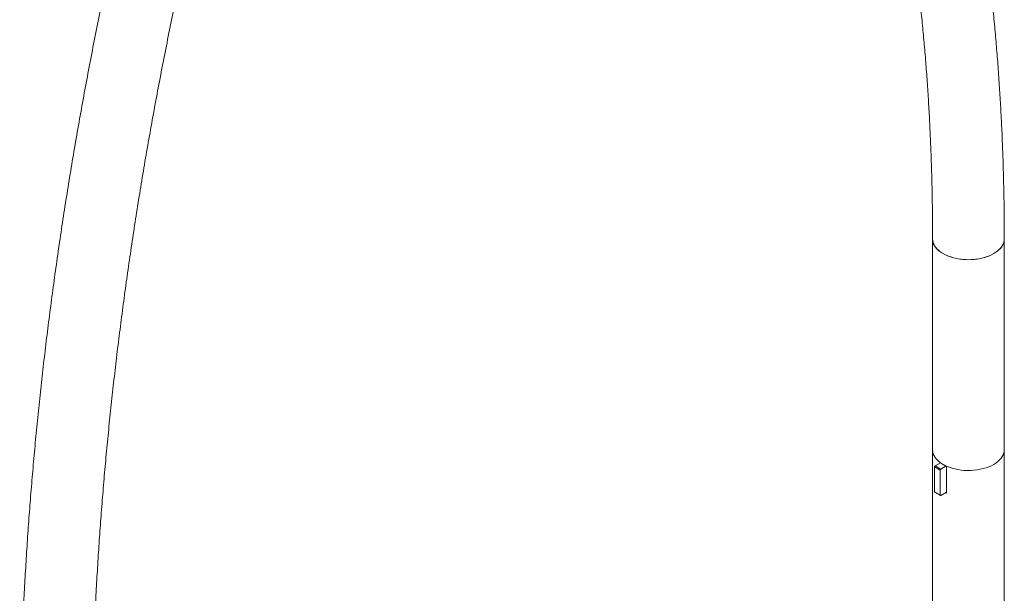
# Model space of a CAD drawing. Units: millimetres. Extents: x 0 to 42, y 0 to 29.8.
# Drawn here: x 34.4 to 36.8, y 19.9 to 21.3 of the extents above; entities that cross this region are included whole.
import ezdxf

# ---------------------------------------------------------------- set-up
doc = ezdxf.new("R2010")
doc.units = ezdxf.units.MM

msp = doc.modelspace()

# ---------------------------------------------------------------- linework, layer by layer
at = {"color": 7, "linetype": 'Continuous', "lineweight": 15}
for p, q in [((36.6312017, 20.7492445), (36.6312017, 20.2266584)), ((36.8090017, 20.2266584), (36.8090017, 20.7492445)), ((36.6312017, 20.2266584), (36.6312017, 18.9316247)), ((36.8090017, 18.9316247), (36.8090017, 20.2266584)), ((36.6500982, 20.1764491), (36.635956, 20.1846131)), ((36.635956, 20.122556), (36.635956, 20.1846131)), ((36.6373702, 20.1870626), (36.6505678, 20.1946814)), ((36.6373702, 20.1870626), (36.6515124, 20.1788985)), ((36.6496364, 20.1953683), (36.6496364, 20.1941437)), ((36.6515124, 20.1788985), (36.66471, 20.1865174)), ((36.6658998, 20.1190233), (36.6658998, 20.1859796)), ((36.6500982, 20.114392), (36.6500982, 20.1764491)), ((36.635956, 20.122556), (36.6500982, 20.114392)), ((36.6363703, 20.1216403), (36.6505125, 20.1134763)), ((36.6658998, 20.121881), (36.6515124, 20.1135753))]:
    msp.add_line(p, q, dxfattribs=at)
at = {"color": 7, "linetype": 'Continuous', "lineweight": 15, "flags": 128}
for points in [[(36.7829635, 20.7129552), (36.7770756, 20.7098483), (36.7707289, 20.7070587), (36.7639746, 20.7046087), (36.7568671, 20.702518), (36.7494635, 20.7008036), (36.7418236, 20.6994792), (36.7340088, 20.6985555), (36.7260819, 20.6980399), (36.718107, 20.6979366), (36.7101481, 20.6982464), (36.7022693, 20.6989667), (36.6945341, 20.7000919), (36.6870048, 20.7016129), (36.679742, 20.7035173), (36.6728041, 20.7057899), (36.666247, 20.7084124), (36.6601235, 20.7113636), (36.6544829, 20.7146199), (36.6493707, 20.7181549), (36.6448279, 20.7219402), (36.6408912, 20.7259453), (36.6375923, 20.7301381), (36.6349577, 20.7344847), (36.6330086, 20.7389501), (36.6317607, 20.7434984), (36.6312241, 20.748093), (36.6312017, 20.7492445)], [(36.6572399, 20.7129552), (36.6518581, 20.7163542), (36.6470257, 20.7200181), (36.6427817, 20.7239173), (36.6391603, 20.7280204), (36.6361905, 20.7322943), (36.6338963, 20.7367048), (36.6322962, 20.7412162), (36.6314031, 20.7457922), (36.6312017, 20.7492418)], [(36.8090017, 20.7492465), (36.8089793, 20.748093), (36.8084427, 20.7434984), (36.8071949, 20.7389501), (36.8052458, 20.7344847), (36.8026111, 20.7301381), (36.7993122, 20.7259453), (36.7953755, 20.7219402), (36.7908327, 20.7181549), (36.7857205, 20.7146199), (36.7800799, 20.7113636), (36.7739565, 20.7084124), (36.7673994, 20.7057899), (36.7604615, 20.7035173), (36.7531986, 20.7016129), (36.7456693, 20.7000919), (36.7379341, 20.6989667), (36.7300554, 20.6982464), (36.7220965, 20.6979366), (36.7141215, 20.6980399), (36.7061947, 20.6985555), (36.6983799, 20.6994792), (36.6907399, 20.7008036), (36.6833364, 20.702518), (36.6762288, 20.7046087), (36.6694746, 20.7070587), (36.6631279, 20.7098483), (36.6572399, 20.7129552)], [(36.8090017, 20.7492445), (36.8088004, 20.7457922), (36.8079072, 20.7412162), (36.8063071, 20.7367048), (36.804013, 20.7322943), (36.8010432, 20.7280204), (36.7974217, 20.7239173), (36.7931777, 20.7200181), (36.7883453, 20.7163542), (36.7829635, 20.7129552)], [(36.6631516, 20.1202945), (36.6636435, 20.1200593), (36.6658998, 20.1190233)]]:
    msp.add_lwpolyline(points, dxfattribs=at)
at = {"color": 8, "linetype": 'Continuous', "lineweight": 15, "flags": 128}
for points in [[(36.6312017, 20.2266584), (36.63123, 20.225365), (36.6317917, 20.2207556), (36.6330694, 20.2161941), (36.6350526, 20.2117174), (36.6377252, 20.2073618), (36.6410656, 20.2031627), (36.6450468, 20.199154), (36.6496364, 20.1953683)], [(36.6658998, 20.1859796), (36.6724576, 20.1833301), (36.6794015, 20.1810319), (36.6866754, 20.1791035), (36.6942203, 20.1775606), (36.701975, 20.1764157), (36.7098766, 20.1756781), (36.7178612, 20.1753538), (36.7258638, 20.1754455), (36.7338198, 20.1759522), (36.7416646, 20.1768701), (36.7493346, 20.1781915), (36.7567675, 20.1799059), (36.7639033, 20.1819992), (36.770684, 20.1844546), (36.7770546, 20.1872521), (36.7829635, 20.1903691), (36.7883629, 20.1937802), (36.7932088, 20.1974579), (36.7974621, 20.2013723), (36.8010883, 20.2054917), (36.804058, 20.2097827), (36.806347, 20.2142104), (36.8079369, 20.2187391), (36.8088148, 20.223332), (36.8090017, 20.2266584)]]:
    msp.add_lwpolyline(points, dxfattribs=at)
at = {"color": 7, "linetype": 'Continuous', "lineweight": 15}
for centre, radius, start, end in [((36.6390265, 20.1844734), 0.0030736, 122.6054783, 177.3945215), ((36.6993216, 20.2626546), 0.0836424, 233.5572446, 246.4481319), ((36.6531686, 20.1763093), 0.0030736, 122.6054783, 177.3945215), ((36.636936, 20.1224479), 0.000986, 173.7011521, 234.9866675), ((36.6509603, 20.1142521), 0.0008734, 170.785963, 309.2032852)]:
    msp.add_arc(centre, radius, start, end, dxfattribs=at)
for points, knots in [([(36.8090017, 20.7492445), (36.8089891, 20.7584806), (36.8089525, 20.7852433), (36.8085461, 20.8293387), (36.8076341, 20.8814418), (36.8062637, 20.9332776), (36.8044424, 20.984845), (36.8021682, 21.036138), (36.7994418, 21.0871516), (36.796263, 21.1378809), (36.7926322, 21.1883207), (36.7885495, 21.2384661), (36.7840151, 21.2883122), (36.7790293, 21.3378539), (36.7735924, 21.3870863), (36.7677049, 21.4360046), (36.7613672, 21.4846037), (36.7545796, 21.532879), (36.7473429, 21.5808255), (36.7396574, 21.6284384), (36.7315239, 21.6757129), (36.7229431, 21.7226442), (36.7139155, 21.7692276), (36.7044421, 21.8154584), (36.6945237, 21.8613318), (36.684161, 21.9068432), (36.6733551, 21.9519879), (36.662107, 21.9967613), (36.6504176, 22.0411588), (36.6382881, 22.0851759), (36.6257196, 22.128808), (36.6127133, 22.1720505), (36.5992706, 22.2148991), (36.5853926, 22.2573493), (36.5710808, 22.2993967), (36.5563367, 22.3410368), (36.5411616, 22.3822655), (36.5255573, 22.4230784), (36.5095252, 22.4634712), (36.4930671, 22.5034397), (36.4761847, 22.5429799), (36.4588797, 22.5820875), (36.4411541, 22.6207584), (36.4230097, 22.6589888), (36.4044486, 22.6967745), (36.3854726, 22.7341118), (36.366084, 22.7709967), (36.3462848, 22.8074254), (36.3260772, 22.8433943), (36.3054635, 22.8788995), (36.2844459, 22.9139376), (36.2630269, 22.9485049), (36.2412088, 22.982598), (36.2189939, 23.0162135), (36.1963849, 23.049348), (36.1733843, 23.0819983), (36.1499945, 23.1141611), (36.1262182, 23.1458334), (36.1020581, 23.177012), (36.0775168, 23.207694), (36.052597, 23.2378766), (36.0273014, 23.2675567), (36.0016328, 23.2967318), (35.9755939, 23.3253992), (35.9491875, 23.353556), (35.9224168, 23.3812003), (35.895283, 23.4083276), (35.8677946, 23.4349434), (35.8399336, 23.4610152), (35.8166836, 23.4821888), (35.8026068, 23.4945044), (35.798059, 23.4984832)], [0, 0, 0, 0, 0.0077790678, 0.0225409477, 0.037303208, 0.0520656749, 0.0668283091, 0.0815910682, 0.0963539067, 0.1111167713, 0.1258795967, 0.1406423262, 0.1554048996, 0.1701672529, 0.1849293182, 0.1996910237, 0.2144522935, 0.2292130474, 0.243973201, 0.2587326657, 0.2734913481, 0.2882491506, 0.3030059709, 0.3177617022, 0.3325162331, 0.3472694476, 0.3620212252, 0.376771441, 0.3915199655, 0.4062666652, 0.4210114022, 0.435754035, 0.4504944181, 0.4652324027, 0.479967837, 0.4947005662, 0.5094304333, 0.5241572794, 0.5388809439, 0.5536012658, 0.5683180834, 0.5830312357, 0.5977405626, 0.612445906, 0.6271471104, 0.6418440237, 0.6565364984, 0.6712243923, 0.6859075693, 0.7005859009, 0.7152592667, 0.7299275559, 0.744590668, 0.759248514, 0.7739010173, 0.788548115, 0.8031897587, 0.8178259155, 0.8324565687, 0.8470817191, 0.8617013854, 0.8763156048, 0.890924434, 0.9055279494, 0.9201262473, 0.9347194448, 0.9493076789, 0.9638911076, 0.9784699088, 0.9930442807, 1, 1, 1, 1]), ([(35.6807197, 23.3649635), (35.6818054, 23.3640162), (35.6920277, 23.3550972), (35.7111591, 23.3378615), (35.7379583, 23.313031), (35.7643856, 23.2876603), (35.7904585, 23.2617847), (35.816169, 23.2353986), (35.8415162, 23.2085072), (35.8664973, 23.1811129), (35.8911102, 23.1532187), (35.9153526, 23.1248278), (35.9392224, 23.0959431), (35.9627175, 23.0665677), (35.9858359, 23.0367046), (36.0085755, 23.006357), (36.0309345, 22.9755278), (36.0529109, 22.9442203), (36.0745029, 22.9124376), (36.0957086, 22.8801828), (36.1165263, 22.8474591), (36.1369543, 22.8142697), (36.1569907, 22.7806177), (36.176634, 22.7465065), (36.1958824, 22.7119393), (36.2147344, 22.6769194), (36.2331882, 22.64145), (36.2512425, 22.6055345), (36.2688955, 22.5691763), (36.2861457, 22.5323788), (36.3029917, 22.4951453), (36.3194319, 22.4574795), (36.3354648, 22.4193847), (36.351089, 22.3808645), (36.3663031, 22.3419225), (36.3811057, 22.3025622), (36.3954953, 22.2627875), (36.4094707, 22.2226019), (36.4230304, 22.1820092), (36.4361731, 22.1410132), (36.4488976, 22.0996177), (36.4612026, 22.0578266), (36.4730869, 22.0156438), (36.4845492, 21.9730733), (36.4955883, 21.930119), (36.5062032, 21.8867852), (36.5163926, 21.8430757), (36.5261556, 21.7989949), (36.5354909, 21.7545469), (36.5443977, 21.7097359), (36.5528749, 21.6645662), (36.5609216, 21.6190422), (36.5685367, 21.5731683), (36.5757196, 21.5269488), (36.5824692, 21.4803882), (36.5887848, 21.4334911), (36.5946656, 21.386262), (36.6001109, 21.3387055), (36.60512, 21.2908263), (36.6096922, 21.2426289), (36.6138269, 21.1941182), (36.6175236, 21.1452989), (36.6207817, 21.0961758), (36.6236007, 21.0467538), (36.6259804, 20.9970378), (36.6279196, 20.9470324), (36.6294207, 20.8967441), (36.6304731, 20.8461718), (36.6310937, 20.7970194), (36.631167, 20.7646074), (36.6312017, 20.7492445)], [0, 0, 0, 0, 0.001790767, 0.016860239, 0.031925726, 0.046986028, 0.062040886, 0.077090076, 0.092133402, 0.107170697, 0.122201827, 0.137226685, 0.152245193, 0.1672573, 0.182262981, 0.197262236, 0.21225509, 0.227241587, 0.242221795, 0.257195797, 0.272163695, 0.287125607, 0.302081663, 0.317032008, 0.331976794, 0.346916185, 0.361850353, 0.376779473, 0.39170373, 0.406623308, 0.421538398, 0.43644919, 0.451355875, 0.466258646, 0.481157693, 0.496053204, 0.510945367, 0.525834366, 0.540720381, 0.555603589, 0.570484163, 0.585362271, 0.600238077, 0.615111739, 0.62998341, 0.644853238, 0.659721368, 0.674587935, 0.689453073, 0.704316907, 0.719179559, 0.734041144, 0.748901774, 0.763761553, 0.778620581, 0.793478954, 0.808336763, 0.823194091, 0.838051022, 0.85290763, 0.867763987, 0.882620162, 0.897476219, 0.912332216, 0.927188202, 0.942044221, 0.956900322, 0.971756551, 0.986612954, 1, 1, 1, 1]), ([(35.1306531, 23.2286217), (35.1262243, 23.2169965), (35.1133887, 23.1833046), (35.0924451, 23.1275233), (35.0679526, 23.0612737), (35.0438599, 22.9950042), (35.0201622, 22.9287202), (34.996863, 22.8624267), (34.9739637, 22.7961286), (34.9514661, 22.7298309), (34.929372, 22.6635386), (34.907683, 22.5972567), (34.8864009, 22.5309901), (34.8655272, 22.4647439), (34.8450636, 22.3985229), (34.8250116, 22.3323322), (34.8053729, 22.2661768), (34.7861488, 22.2000615), (34.767341, 22.1339914), (34.7489508, 22.0679714), (34.7309798, 22.0020065), (34.7134292, 21.9361016), (34.6963005, 21.8702617), (34.679595, 21.8044917), (34.663314, 21.7387966), (34.6474589, 21.6731813), (34.6320307, 21.6076506), (34.6170308, 21.5422096), (34.6024604, 21.4768631), (34.5883206, 21.4116161), (34.5746125, 21.3464734), (34.5613372, 21.2814399), (34.5484958, 21.2165206), (34.5360893, 21.1517202), (34.5241187, 21.0870437), (34.5125849, 21.0224959), (34.501489, 20.9580817), (34.4908319, 20.8938059), (34.4806143, 20.8296733), (34.4708371, 20.7656888), (34.4615012, 20.7018571), (34.4526074, 20.638183), (34.4441563, 20.5746715), (34.4361487, 20.5113271), (34.4285853, 20.4481548), (34.4214667, 20.3851591), (34.4147936, 20.322345), (34.4085665, 20.2597171), (34.4027861, 20.1972801), (34.3974528, 20.1350388), (34.392567, 20.0729978), (34.3881294, 20.0111618), (34.3841403, 19.9495355), (34.3806001, 19.8881235), (34.3775092, 19.8269305), (34.3748679, 19.7659612), (34.3726764, 19.7052199), (34.3709354, 19.6447117), (34.3696436, 19.5844402), (34.3688071, 19.5244133), (34.3684892, 19.4773048), (34.3684662, 19.450216), (34.36846, 19.4429916)], [0, 0, 0, 0, 0.008940379, 0.025910959, 0.042881793, 0.059852887, 0.076824249, 0.093795884, 0.110767802, 0.127740009, 0.144712513, 0.16168532, 0.178658438, 0.195631873, 0.212605633, 0.229579724, 0.246554153, 0.263528926, 0.28050405, 0.29747953, 0.314455374, 0.331431586, 0.348408173, 0.36538514, 0.382362493, 0.399340237, 0.416318376, 0.433296915, 0.450275859, 0.467255211, 0.484234977, 0.501215158, 0.518195759, 0.535176783, 0.552158231, 0.569140106, 0.586122409, 0.603105142, 0.620088306, 0.6370719, 0.654055925, 0.67104038, 0.688025263, 0.705010573, 0.721996306, 0.73898246, 0.75596903, 0.772956011, 0.789943399, 0.806931186, 0.823919364, 0.840907927, 0.857896864, 0.874886165, 0.89187582, 0.908865814, 0.925856135, 0.942846769, 0.959837697, 0.976828904, 0.99382037, 1, 1, 1, 1]), ([(34.54626, 19.4429916), (34.5462723, 19.4532226), (34.5463081, 19.482911), (34.5467051, 19.5322563), (34.5475968, 19.5911078), (34.5489372, 19.6502147), (34.5507185, 19.7095675), (34.5529428, 19.7691631), (34.5556095, 19.8289963), (34.5587186, 19.8890628), (34.56227, 19.9493577), (34.5662634, 20.0098764), (34.5706986, 20.0706143), (34.5755755, 20.1315666), (34.5808936, 20.1927286), (34.5866528, 20.2540955), (34.5928525, 20.3156625), (34.5994925, 20.3774249), (34.6065724, 20.4393778), (34.6140915, 20.5015165), (34.6220495, 20.5638361), (34.6304458, 20.6263317), (34.6392798, 20.6889985), (34.648551, 20.7518316), (34.6582586, 20.814826), (34.668402, 20.877977), (34.6789805, 20.9412795), (34.6899933, 21.0047286), (34.7014397, 21.0683193), (34.7133187, 21.1320468), (34.7256297, 21.195906), (34.7383716, 21.2598919), (34.7515436, 21.3239996), (34.7651446, 21.388224), (34.7791738, 21.4525602), (34.79363, 21.5170031), (34.8085121, 21.5815476), (34.8238192, 21.6461888), (34.83955, 21.7109215), (34.8557034, 21.7757408), (34.8722781, 21.8406415), (34.889273, 21.9056187), (34.9066868, 21.9706672), (34.9245181, 22.0357819), (34.9427656, 22.1009577), (34.9614279, 22.1661897), (34.9805037, 22.2314726), (34.9999915, 22.2968014), (35.0198897, 22.3621709), (35.040197, 22.4275761), (35.0609117, 22.4930119), (35.0820324, 22.5584731), (35.1035573, 22.6239547), (35.1254848, 22.6894514), (35.1478133, 22.7549583), (35.1705411, 22.8204702), (35.1936663, 22.8859819), (35.2171875, 22.9514884), (35.2411018, 23.0169847), (35.2654115, 23.0824651), (35.2840407, 23.1318612), (35.2945559, 23.1594292), (35.2967507, 23.1651833)], [0, 0, 0, 0, 0.008938431, 0.025937553, 0.042937005, 0.059936708, 0.076936681, 0.093936943, 0.110937511, 0.1279384, 0.144939626, 0.161941201, 0.178943137, 0.195945445, 0.212948135, 0.229951215, 0.246954695, 0.26395858, 0.280962877, 0.29796759, 0.314972725, 0.331978284, 0.348984272, 0.36599069, 0.38299754, 0.400004823, 0.417012539, 0.434020688, 0.45102927, 0.468038284, 0.485047728, 0.5020576, 0.519067898, 0.536078619, 0.55308976, 0.570101318, 0.587113288, 0.604125667, 0.62113845, 0.638151632, 0.655165209, 0.672179176, 0.689193527, 0.706208256, 0.723223358, 0.740238827, 0.757254657, 0.774270842, 0.791287374, 0.808304248, 0.825321457, 0.842338993, 0.859356851, 0.876375023, 0.893393502, 0.91041228, 0.927431351, 0.944450707, 0.96147034, 0.978490243, 0.995510409, 1, 1, 1, 1])]:
    msp.add_open_spline(points, degree=3, knots=knots, dxfattribs=at)

doc.saveas('drawing.dxf')
